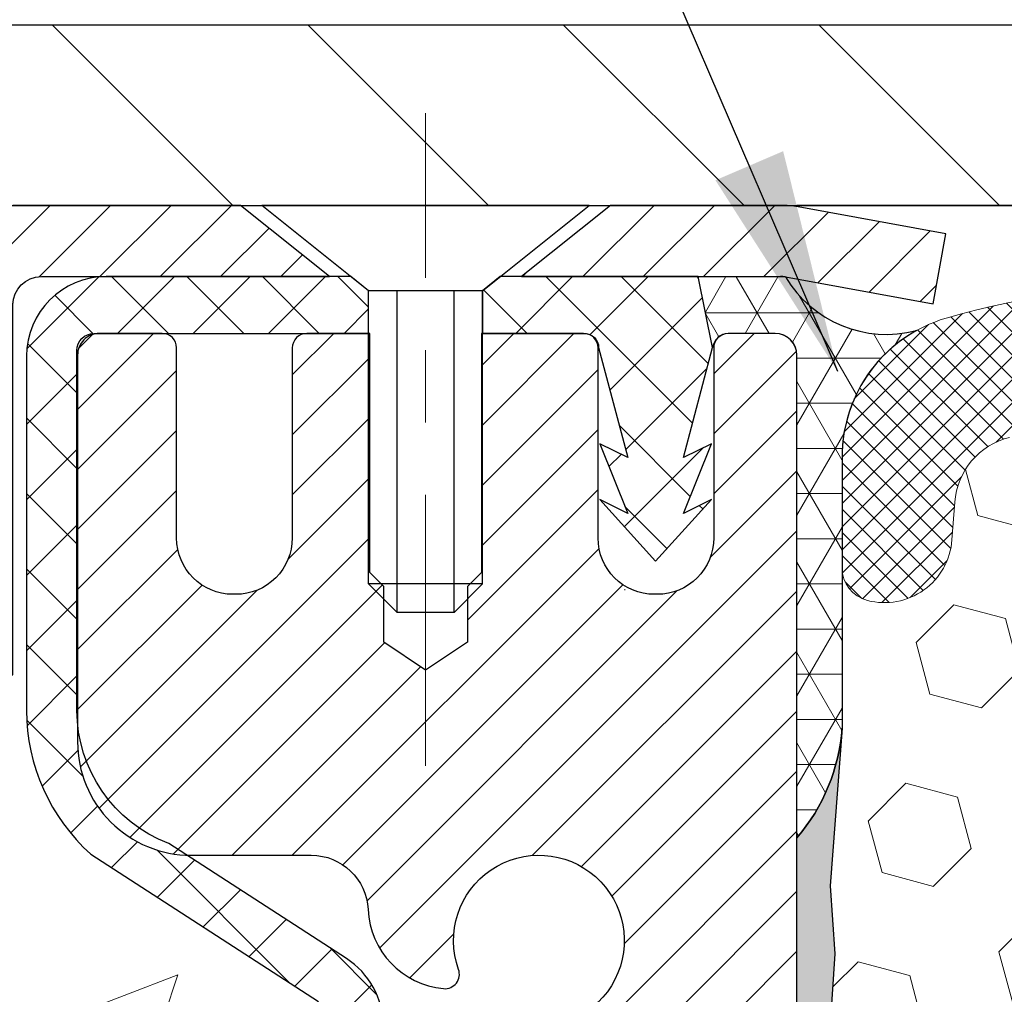
# Model space of a CAD drawing. Extents: x 13 to 3254, y -253 to 1977.
# Drawn here: x 165 to 166, y -228 to -226 of the extents above; entities that cross this region are included whole.
import ezdxf

# ---------------------------------------------------------------- set-up
doc = ezdxf.new("R2010")
doc.units = 0
doc.header["$LTSCALE"] = 5
doc.header["$MEASUREMENT"] = 0
doc.linetypes.add('CENTERX2', pattern=[4, 2.5, -0.5, 0.5, -0.5])
doc.layers.get('DEFPOINTS').update_dxf_attribs({"linetype": 'CONTINUOUS'})
for name, color, linetype, lineweight in [('CAPPING STRIP - H', 251, 'CONTINUOUS', 15), ('CAPPING STRIP - L', 7, 'CONTINUOUS', 25), ('CENTERLINE - L', 1, 'CENTERX2', 18), ('CONCRETE - H', 130, 'CONTINUOUS', 9), ('CORNER BEAD - H', 50, 'CONTINUOUS', 15), ('CORNER BEAD - L', 52, 'CONTINUOUS', 25), ('COVER PLATE - L', 7, 'CONTINUOUS', 25), ('DIMS', 50, 'CONTINUOUS', 25), ('EPOXY ADHESIVE - H', 50, 'CONTINUOUS', 15), ('EPOXY ADHESIVE - L', 52, 'CONTINUOUS', 25), ('FOAM INSERT - H', 150, 'CONTINUOUS', 9), ('MIG RETAINER - H', 251, 'CONTINUOUS', 20), ('MIG RETAINER - L', 7, 'CONTINUOUS', 30), ('PVC SIDESHEET - H', 170, 'CONTINUOUS', 20), ('PVC SIDESHEET - L', 150, 'CONTINUOUS', 25), ('SCREW - L', 1, 'CONTINUOUS', 25), ('SILICONE BELLOWS - H', 20, 'CONTINUOUS', 13), ('SILICONE BELLOWS - L', 22, 'CONTINUOUS', 13), ('TEXT - 4', 241, 'CONTINUOUS', 25)]:
    doc.layers.add(name, color=color, linetype=linetype, lineweight=lineweight)
doc.dimstyles.get("Standard").update_dxf_attribs({"dimtxt": 0.18, "dimasz": 0.18, "dimexe": 0.18, "dimexo": 0.0625, "dimgap": 0.09, "dimtad": 0, "dimtih": 1, "dimtoh": 1, "dimdec": 4, "dimzin": 0, "dimdsep": 46, "dimtxsty": 'Standard', "dimcen": 0.09, "dimadec": 0, "dimazin": 0, "dimtfac": 1, "dimtdec": 4, "dimtofl": 0, "dimtmove": 0, "dimatfit": 3, "dimfxl": 1, "dimtolj": 1, "dimtzin": 0, "dimarcsym": 0})
doc.dimstyles.new('STANDARD$0', dxfattribs={"dimtxt": 0.18, "dimasz": 0.18, "dimexe": 0.18, "dimexo": 0.0625, "dimgap": 0.09, "dimtad": 0, "dimtih": 1, "dimtoh": 1, "dimdec": 4, "dimzin": 0, "dimdsep": 46, "dimtxsty": 'Standard', "dimcen": 0.09, "dimadec": 0, "dimazin": 0, "dimtfac": 1, "dimtdec": 4, "dimtofl": 0, "dimtmove": 0, "dimatfit": 3, "dimfxl": 1, "dimtolj": 1, "dimtzin": 0, "dimarcsym": 0})

# ---------------------------------------------------------------- blocks, each defined once
blk = doc.blocks.new('*D33')
at = {"layer": 'DEFPOINTS', "color": 0, "transparency": 16777216}
for p in [(178.846293523162, -223.3258461777999), (162.346293523162, -226.3520595999761), (178.846293523162, -226.3520595999761)]:
    blk.add_point(p, dxfattribs=at)
at = {"layer": 'DIMS', "color": 0, "lineweight": -2, "transparency": 16777216}
for p, q in [((162.346293523162, -226.0420595999761), (162.346293523162, -223.0158461777999)), ((178.846293523162, -226.0420595999761), (178.846293523162, -223.0158461777999)), ((162.656293523162, -223.3258461777999), (168.8582405645075, -223.3258461777999)), ((178.536293523162, -223.3258461777999), (171.8549072311741, -223.3258461777999))]:
    blk.add_line(p, q, dxfattribs=at)
at = {"layer": 'DIMS', "color": 0, "transparency": 16777216}
for points in [[(162.656293523162, -223.2741795111332), (162.656293523162, -223.3775128444665), (162.346293523162, -223.3258461777999)], [(178.536293523162, -223.2741795111332), (178.536293523162, -223.3775128444665), (178.846293523162, -223.3258461777999)]]:
    blk.add_solid(points, dxfattribs=at)
at = {"layer": 'DIMS', "color": 0, "transparency": 16777216, "insert": (170.3565738978408, -223.3258461777999), "char_height": 0.31, "attachment_point": 5}
blk.add_mtext('\\A1;16 1/2 IN\\P [419.1mm]', dxfattribs=at)

msp = doc.modelspace()

# ---------------------------------------------------------------- hatches: boundary and pattern name
at = {"layer": 'CAPPING STRIP - H'}
h = msp.add_hatch(dxfattribs=at)
h.set_pattern_fill('ANSI31', color=256, scale=0.47244, angle=90, style=0)
h.set_pattern_definition([(45.00000000000001, (-826.1540604673619, 190.6210868103175), (0.04175819096297156, -0.04175819096297156), [])])
edge = h.paths.add_edge_path()
edge.add_line((166.28480503824, -226.550766723463), (166.3024118022808, -226.4539295212373))
edge.add_line((166.3024118022808, -226.4539295212373), (166.0981017624597, -226.4167822412691))
edge.add_arc((166.0734522927995, -226.5523543243805), 0.1377947244043846, 439.6951535297753, 449.9999999990073)
edge.add_line((166.0734522928019, -226.4145595999761), (165.8386049518904, -226.4145595999761))
edge.add_line((165.8386049518904, -226.4145595999761), (165.7155739479527, -226.5129844031263))
edge.add_line((165.7155739479527, -226.5129844031263), (166.0734522928019, -226.5129844031263))
edge.add_arc((166.073452292799, -226.5523543243936), 0.03936992126728001, 439.69515352857024, 449.9999999956983, ccw=False)
edge.add_line((166.0804949984186, -226.5136194434961), (166.28480503824, -226.550766723463))
edge = h.paths.add_edge_path()
edge.add_arc((165.0512065266904, -226.5523543243864), 0.03936992126011774, 90.00000000016541, 180.0000000001654, ccw=False)
edge.add_line((165.0512065266903, -226.5129844031263), (165.4498269794481, -226.5129844031263))
edge.add_line((165.4498269794481, -226.5129844031263), (165.3267959755104, -226.4145595999761))
edge.add_line((165.3267959755104, -226.4145595999761), (165.0118366054308, -226.4145595999761))
edge.add_arc((165.0118366054309, -226.5129844031262), 0.09842480315012381, 450.0000000000662, 540.0000000000662)
edge.add_line((164.9134118022808, -226.5129844031263), (164.9134118022808, -227.0641633007668))
edge.add_line((164.9134118022808, -227.0641633007668), (165.0118366054308, -227.0641633007668))
edge.add_line((165.0118366054308, -227.0641633007668), (165.0118366054303, -226.5523543243866))
at = {"layer": 'CONCRETE - H'}
h = msp.add_hatch(dxfattribs=at)
h.set_pattern_fill('AR-CONC', color=256, scale=0.217)
h.set_pattern_definition([(49.99999999999999, (3.312500000000909, 0.75), (1.556454596243635, -0.1361721329122314), [0.16275, -1.79025]), (355, (3.312500000000909, 0.75), (-0.30109039394021, 1.632256930129026), [0.1302, -1.4322]), (100.45144446, (3.44220454777091, 0.73865232352), (1.255364197397833, 1.496084780401926), [0.1383162166399998, -1.521478383039998]), (46.18420000000002, (3.312500000000909, 1.184), (2.315913687557312, -0.3591768393209761), [0.2441249999999998, -2.685374999999997]), (96.63563549, (3.505492736650909, 1.15406852381), (2.028216422113076, 2.113837363680775), [0.20747444214, -2.282218859199999]), (351.1841639899999, (3.312500000000909, 1.184), (2.028216420768858, 2.113837362585878), [0.1953, -2.14830000217]), (21, (3.52950000000091, 1.0755), (1.295288303097062, -0.8736829927437852), [0.16275, -1.79025]), (326.0000000000001, (3.52950000000091, 1.0755), (0.5279942702698324, 1.573575597751671), [0.1302, -1.4322]), (71.45144474, (3.63744069118091, 1.00269308442), (1.823282557504037, 0.6998926015897878), [0.1383162123, -1.52147838304]), (37.50000000000001, (3.312500000000909, 0.75), (0.02638688603852075, 0.7223796628139459), [0, -1.41484, 0, -1.4539, 0, -1.437625]), (7.499999999999999, (3.312500000000909, 0.75), (0.5708608962494625, 0.8558734147847217), [0, -0.82894, 0, -1.38229, 0, -0.547925]), (327.5, (2.82859000000091, 0.75), (1.158394686494127, -0.04894407166360407), [0, -0.5425, 0, -1.6926, 0, -2.24595]), (317.5, (2.61159000000091, 0.75), (1.265513987472978, 0.2172278116611295), [0, -0.70525, 0, -1.12406, 0, -1.59495])])
edge = h.paths.add_edge_path()
edge.add_spline(control_points=[(157.7188474120005, -226.4145595999763), (157.5825654456488, -227.5170956807245), (160.6164841525275, -227.5310451758979), (162.7462851109895, -228.3646029476416), (163.3275744941465, -230.7665079948781), (161.0077797484581, -231.7970291720405), (159.5934977536415, -232.2914411334309), (158.9850794275488, -233.0977239031815)], knot_values=[0, 0, 0, 0, 3.077552214886714, 5.615423825923598, 7.098237537073789, 9.157465831522602, 11.92981053083807, 11.92981053083807, 11.92981053083807, 11.92981053083807], degree=3, periodic=0)
edge.add_line((158.9850794275489, -233.0977239031815), (159.478081079571, -233.0977239031834))
edge.add_line((159.478081079571, -233.0977239031834), (159.478079563592, -232.9008738946704))
edge.add_line((159.478079563592, -232.9008738946704), (160.147763263592, -232.9008738946704))
edge.add_arc((160.147763263592, -232.8615038946705), 0.03936999999990576, 270, 299.9999999998154)
edge.add_line((160.1674482635918, -232.8955993148175), (160.3032091712099, -232.8172177182588))
edge.add_arc((160.3583271712687, -232.9126848948128), 0.1102360001527966, 89.99921209218388, 119.99999998945381, ccw=False)
edge.add_line((160.3583286871885, -232.8024488946704), (161.2662851122385, -232.8024488946704))
edge.add_arc((161.2662851122384, -232.7630788946703), 0.03937000000016155, 270.0000000000828, 300.0000000001625)
edge.add_line((161.2859701122386, -232.7971743148174), (161.9660572983975, -232.4045263119997))
edge.add_arc((162.026057239125, -232.5084493946749), 0.1200000000001019, 90.00000000008151, 119.9999673213475, ccw=False)
edge.add_line((162.0260572391249, -232.3884493946748), (162.2374986216846, -232.3884493946748))
edge.add_arc((162.2374986216847, -232.3490793946747), 0.03937000000004787, 269.9999999999586, 314.9999999999707)
edge.add_line((162.26533741566, -232.3769181886501), (162.3818054557717, -232.2604501485476))
edge.add_arc((162.6315059141216, -232.5101536388531), 0.3531319186520889, 103.90174750303038, 134.9996521488196, ccw=False)
edge.add_arc((162.920790507177, -233.678923412219), 1.557170273068885, 76.09794164492803, 103.90194342789948, ccw=False)
edge.add_arc((163.2100751002659, -232.510153638825), 0.3531319186167454, 45.00000000005542, 76.09774571838159, ccw=False)
edge.add_line((163.459777074573, -232.2604516645174), (163.5762435987058, -232.3769181886501))
edge.add_arc((163.6048709949027, -232.3478991680456), 0.04076311285776422, 225.3892363440451, 264.1417630425153)
edge.add_line((163.6007104071823, -232.3884493946748), (165.3149874951651, -232.3884493946748))
edge.add_arc((165.3149874951652, -232.3490793946748), 0.03936999999999102, 269.9999999998759, 360.0000000000414)
edge.add_line((165.3543574951651, -232.3490793946747), (165.3543574951708, -229.0608472690722))
edge.add_arc((165.3149874951707, -229.0608472690722), 0.03937000000010471, 4.136256024650723e-11, 72.6976227625812)
edge.add_arc((165.4542995359391, -228.6136331552357), 0.4290404058595803, 233.0250989603215, 252.6976227628096, ccw=False)
edge.add_arc((165.5307858757479, -228.5515250630963), 0.5251995961844595, 194.3079434824741, 230.4333558243563, ccw=False)
edge.add_arc((166.6007360621469, -228.2646700362795), 1.632909065609309, 184.8191964166439, 194.7829313884616, ccw=False)
edge.add_arc((166.3315695899693, -228.498597960718), 1.361411651893427, 161.6649460398426, 175.9250205045915, ccw=False)
edge.add_arc((165.4660402122374, -228.2060430559478), 0.4478254090913886, 108.12890291726501, 162.3597440615023, ccw=False)
edge.add_arc((165.2959624436737, -227.7288594917015), 0.06004988997895964, 300.7846078929323, 346.517769344111)
edge.add_line((165.3543574951708, -227.7428597505255), (165.3543574951708, -227.5536247016668))
edge.add_line((165.3543574951708, -227.5536247016668), (165.4527824951705, -227.5536247016668))
edge.add_line((165.4527824951705, -227.5536247016668), (165.4527824951705, -227.5490721455467))
edge.add_arc((165.4134124951706, -227.5490721455466), 0.03936999999987734, 359.9999999998346, 417.096847860755)
edge.add_line((165.4347990918063, -227.516017488018), (165.1195811513505, -227.3120692565449))
edge.add_arc((165.3005532382775, -227.1109192623053), 0.2705775608384987, 181.4692888508153, 228.0226889058668, ccw=False)
edge.add_line((165.0300646399604, -227.1178571733573), (164.7421519597484, -227.1178571733574))
edge.add_arc((164.740948118205, -227.0403208574205), 0.07754566089423426, 179.1104878121186, 270.889512187881, ccw=False)
edge.add_line((164.6634118022681, -227.039117015877), (164.6634118022808, -226.9144939149089))
edge.add_line((164.6634118022808, -226.9144939149089), (160.096292007187, -226.9144939149053))
edge.add_line((160.096292007187, -226.9144939149053), (160.096292007187, -226.4145595999727))
edge.add_line((160.096292007187, -226.4145595999727), (157.7188474120004, -226.4145595999765))
at = {"layer": 'CORNER BEAD - H'}
h = msp.add_hatch(dxfattribs=at)
h.set_pattern_fill('NET3', color=256, scale=0.4999999999999999, style=0)
h.set_pattern_definition([(0, (233.4830979547332, -257.3758571956018), (0, 0.06249999999999999), []), (59.99999999999999, (233.4830979547332, -257.3758571956018), (-0.05412658773652741, 0.03125), []), (120, (233.4830979547332, -257.3758571956018), (-0.05412658773652741, -0.03124999999999998), [])])
edge = h.paths.add_edge_path()
edge.add_line((166.0804949984011, -226.5136194434961), (165.9599054920118, -226.5129844031263))
edge.add_line((165.9599054920118, -226.5129844031263), (165.9795890515983, -226.6114094031189))
edge.add_arc((165.980408753247, -226.6117386231413), 0.0008833439964737901, 158.1179297752654, 360.8181590881413)
edge.add_arc((166.0012575895211, -226.6116915921334), 0.01996561200110546, 89.90123078181063, 180.098769217863, ccw=False)
edge.add_line((166.0012920071855, -226.5917260097977), (166.0664883531939, -226.5917250457296))
edge.add_arc((166.0662920071858, -226.6217244031922), 0.02999999999872905, -2.3341044652624987e-09, 89.62500406989199, ccw=False)
edge.add_line((166.0962920071845, -226.6217244031934), (166.0962935231618, -227.2895595999761))
edge.add_arc((165.8995246471397, -227.1197716923218), 0.2598959871883716, 319.2097510618544, 356.0189514340825)
edge.add_line((166.1587935231618, -227.1378153638672), (166.1587935231618, -226.7686353463294))
edge.add_arc((166.3590215830715, -226.7628375256011), 0.2003119834168453, 119.1003839082272, 181.6585980138996, ccw=False)
edge.add_arc((166.2205800810492, -226.4298050787945), 0.1632442284151253, 210.8925227533091, 284.55381824175294, ccw=False)
at = {"layer": 'COVER PLATE - L'}
h = msp.add_hatch(dxfattribs=at)
h.set_pattern_fill('ANSI31', color=252, scale=2, angle=90, style=0)
h.set_pattern_definition([(135, (-18.14868166283892, -239.5257927051941), (-0.1767766952966369, -0.1767766952966368), [])])
h.paths.add_polyline_path([(170.127793523162, -226.164559599976), (163.4096588643404, -226.1645595999761), (162.346293523162, -226.3520595999761), (162.346293523162, -226.4145595999761), (170.377793523162, -226.414559599976)])
at = {"layer": 'EPOXY ADHESIVE - H'}
h = msp.add_hatch(dxfattribs=at)
h.set_pattern_fill('AR-SAND', color=256, scale=0.03937007874015701)
h.set_pattern_definition([(37.50000000000001, (152.4757812500019, -43.34590911382341), (-0.002480053468882181, 0.07585920350445416), [0, -0.05984251968503865, 0, -0.06692913385826692, 0, -0.06397637795275514]), (7.499999999999999, (152.4757812500019, -43.34590911382341), (0.06967624823888606, 0.1111081128043191), [0, -0.03228346456692874, 0, -0.05393700787401511, 0, -0.02066929133858243]), (327.5, (152.4273560531515, -43.34590911382341), (0.1226040103051755, 0.0002227973833450738), [0, -0.0196850393700785, 0, -0.07086614173228262, 0, -0.09251968503936897]), (317.5, (152.4273560531515, -43.34590911382341), (0.118351441124892, 0.03455415609977319), [0, -0.009842519685039252, 0, -0.04645669291338526, 0, -0.05314960629921196])])
edge = h.paths.add_edge_path()
edge.add_line((165.8582935231618, -231.4145595999759), (165.8582935231618, -231.3138790591851))
edge.add_arc((-258.5980337194906, -231.2126867338546), 424.4563393050083, 359.9863404249658, 360.0136595757584)
edge.add_line((165.8582935231605, -231.1114944031594), (165.8596276469298, -229.3237244031593))
edge.add_line((165.8596276469298, -229.3237244031593), (166.0962935231592, -229.3237244031593))
edge.add_line((166.0962935231592, -229.3237244031593), (166.0962950391381, -227.2895578430805))
edge.add_arc((165.8995246471398, -227.1197716923219), 0.2598959871882628, 319.2102626382558, 356.0189514340809)
edge.add_line((166.1587935231618, -227.1378153638672), (166.1422154080828, -227.3560248665749))
edge.add_line((166.1422154080828, -227.3560248665749), (166.148702203633, -227.4501350632121))
edge.add_line((166.148702203633, -227.4501350632121), (166.1419418779982, -227.5548966930394))
edge.add_line((166.1419418779982, -227.5548966930394), (166.1483534231806, -227.6281880619034))
edge.add_line((166.1483534231806, -227.6281880619034), (166.1416580177353, -227.6633308150736))
edge.add_line((166.1416580177353, -227.6633308150736), (166.1483534231806, -227.710107720385))
edge.add_line((166.1483534231806, -227.710107720385), (166.1375287944558, -227.7781056706038))
edge.add_line((166.1375287944558, -227.7781056706038), (166.139616438354, -227.9161100728768))
edge.add_line((166.139616438354, -227.9161100728768), (166.1483534231806, -228.0159985880449))
edge.add_line((166.1483534231806, -228.0159985880449), (166.1502724800726, -228.2486799028886))
edge.add_line((166.1502724800726, -228.2486799028886), (166.1500603380769, -228.4323099024189))
edge.add_line((166.1500603380769, -228.4323099024189), (166.1552175688788, -228.5407920399685))
edge.add_line((166.1552175688788, -228.5407920399685), (166.1435171816303, -228.6001229430302))
edge.add_line((166.1435171816303, -228.6001229430302), (166.1463215894086, -228.7065313376557))
edge.add_line((166.1463215894086, -228.7065313376557), (166.1480038655594, -228.825563493603))
edge.add_line((166.1480038655594, -228.825563493603), (166.1521754681943, -228.9642172999858))
edge.add_line((166.1521754681943, -228.9642172999858), (166.1370091867071, -229.1136129738179))
edge.add_line((166.1370091867071, -229.1136129738179), (166.1381874785619, -229.3623490504918))
edge.add_line((166.1381874785619, -229.3623490504918), (166.0756143988138, -229.3834679423373))
edge.add_line((166.0756143988139, -229.3834679423373), (165.9663899019127, -229.3932469002447))
edge.add_line((165.9663899019127, -229.3932469002447), (165.9249410497622, -229.5786035419741))
edge.add_line((165.9249410497622, -229.5786035419741), (165.9181621954807, -229.7080149670548))
edge.add_line((165.9181621954807, -229.7080149670548), (165.9083375553531, -229.8324490627586))
edge.add_line((165.9083375553531, -229.8324490627586), (165.9168760741737, -229.9801109826479))
edge.add_line((165.9168760741737, -229.9801109826479), (165.9306865159841, -230.2443073072402))
edge.add_line((165.9306865159841, -230.2443073072402), (165.9175795770528, -230.5995658251475))
edge.add_line((165.9175795770528, -230.5995658251475), (165.9151480021618, -230.8926245418468))
edge.add_line((165.9151480021618, -230.8926245418468), (165.9128527242153, -231.0458100107572))
edge.add_line((165.9128527242153, -231.0458100107572), (165.8943430008303, -231.1666611493674))
edge.add_line((165.8943430008303, -231.1666611493674), (165.8878194362932, -231.2859788352461))
edge.add_line((165.8878194362932, -231.2859788352461), (165.9102339088973, -231.4145595999759))
edge.add_line((165.9102339088973, -231.4145595999759), (165.8582935231618, -231.4145595999759))
at = {"layer": 'FOAM INSERT - H'}
h = msp.add_hatch(dxfattribs=at)
h.set_pattern_fill('HEX', color=256, scale=0.590551181102362, angle=45, style=0)
h.set_pattern_definition([(45, (0, 0), (-0.09040931629367041, 0.09040931629367042), [0.07381889763779526, -0.1476377952755905]), (165, (0, 0), (-0.03309210650226577, -0.1235014227959361), [0.07381889763779526, -0.1476377952755905]), (105, (0.05219784309940064, 0.05219784309940063), (-0.1235014227959362, -0.03309210650226572), [0.07381889763779526, -0.1476377952755905])])
edge = h.paths.add_edge_path()
edge.add_line((166.1435171816303, -228.6001229430302), (166.1463215894086, -228.7065313376557))
edge.add_line((166.1463215894086, -228.7065313376557), (166.1480038655594, -228.825563493603))
edge.add_line((166.1480038655594, -228.825563493603), (166.1521754681943, -228.9642172999858))
edge.add_line((166.1521754681943, -228.9642172999858), (166.1370091867071, -229.1136129738179))
edge.add_line((166.1370091867071, -229.1136129738179), (166.1381874785619, -229.3623490504918))
edge.add_line((166.1381874785619, -229.3623490504918), (166.0756143988139, -229.3834679423373))
edge.add_line((166.0756143988139, -229.3834679423373), (165.9663899019127, -229.3932469002447))
edge.add_line((165.9663899019127, -229.3932469002447), (165.9249410497622, -229.5786035419741))
edge.add_line((165.9249410497622, -229.5786035419741), (165.9181621954807, -229.7080149670548))
edge.add_line((165.9181621954807, -229.7080149670548), (165.9083375553531, -229.8324490627586))
edge.add_line((165.9083375553531, -229.8324490627586), (165.9168760741737, -229.9801109826479))
edge.add_line((165.9168760741737, -229.9801109826479), (165.9306865159841, -230.2443073072402))
edge.add_line((165.9306865159841, -230.2443073072402), (165.9175795770528, -230.5995658251475))
edge.add_line((165.9175795770528, -230.5995658251475), (165.9151480021618, -230.8926245418468))
edge.add_line((165.9151480021618, -230.8926245418468), (165.9128527242153, -231.0458100107572))
edge.add_line((165.9128527242153, -231.0458100107572), (165.8943430008303, -231.1666611493674))
edge.add_line((165.8943430008303, -231.1666611493674), (165.8878194362932, -231.2859788352461))
edge.add_line((165.8878194362932, -231.2859788352461), (165.9102339088973, -231.4145595999759))
edge.add_line((165.9102339088973, -231.4145595999759), (170.221293523162, -231.4145595999759))
edge.add_line((170.221293523162, -231.4145595999759), (170.221293523162, -229.8520595999759))
edge.add_arc((170.221293523162, -229.6645595999759), 0.1875, 270, 360)
edge.add_line((170.408793523162, -229.6645595999759), (170.408793523162, -229.3520595999759))
edge.add_arc((170.2212935231619, -229.3520595999759), 0.1875000000000284, 0, 89.99999999999132)
edge.add_line((170.221293523162, -229.1645595999759), (170.221293523162, -228.6645595999759))
edge.add_arc((170.221293523162, -228.4770595999759), 0.1875, 270, 360)
edge.add_line((170.408793523162, -228.4770595999759), (170.408793523162, -228.1645595999759))
edge.add_arc((170.2212935231619, -228.1645595999759), 0.1875000000000284, 0, 89.99999999999132)
edge.add_line((170.221293523162, -227.9770595999759), (170.221293523162, -227.289559599976))
edge.add_arc((170.418062399184, -227.1197716923218), 0.2598959871882269, 183.9810485659072, 220.7902489381566, ccw=False)
edge.add_line((170.158793523162, -227.1378153638672), (170.1587935231618, -226.9158846163437))
edge.add_arc((170.1119185231616, -226.9158846163437), 0.04687500000011369, -75.52248782132011, 6.95195012667682e-11, ccw=False)
edge.add_arc((170.1001997731734, -226.8704980927411), 0.09375000001095467, 184.1951275933823, 284.47751217318626, ccw=False)
edge.add_line((170.0067009573724, -226.8773562226514), (170.0029215731343, -226.8258308134128))
edge.add_arc((169.9031895029607, -226.8331461519948), 0.09999999999839139, 4.195127600297615, 76.06094648831146)
edge.add_arc((169.7170276501459, -227.5831985616855), 0.8728097131401994, 76.06094648707003, 110.7242366545504)
edge.add_arc((169.4789401312801, -226.9539233886045), 0.2000000000000355, 110.7242366545524, 163.5008567570169)
edge.add_arc((169.1972855866538, -226.870498092734), 0.09374999999953999, 196.4991432429703, 343.5008567570297, ccw=False)
edge.add_arc((168.9156310420275, -226.9539233886045), 0.2000000000000378, 16.49914324299086, 69.27576334545803)
edge.add_arc((168.6775435231617, -227.5831985616851), 0.8728097131398116, 69.27576334544037, 110.7242366545236)
edge.add_arc((168.4394560042965, -226.9539233886044), 0.2000000000001684, 110.724236654538, 163.5008567570285)
edge.add_arc((168.15780145967, -226.8704980927339), 0.0937499999995945, 196.4991432429605, 343.5008567570395, ccw=False)
edge.add_arc((167.8761469150437, -226.9539233886042), 0.1999999999998915, 16.49914324293534, 69.27576334546649)
edge.add_arc((167.6380593961782, -227.5831985616852), 0.8728097131399832, 69.27576334546858, 110.7242366545592)
edge.add_arc((167.3999718773124, -226.9539233886045), 0.2000000000000456, 110.7242366545601, 163.5008567569499)
edge.add_arc((167.1183173326858, -226.8704980927335), 0.09374999999992352, 196.4991432430277, 343.50085675697227, ccw=False)
edge.add_arc((166.836662788059, -226.9539233886046), 0.2000000000002003, 16.49914324306199, 69.27576334541338)
edge.add_arc((166.5985752691936, -227.5831985616852), 0.8728097131399675, 69.27576334545023, 103.7847453678948)
edge.add_arc((166.4144341191194, -226.8326475044112), 0.09999999999848834, 103.7847453666323, 175.8048723997559)
edge.add_line((166.3147020489457, -226.8253321658293), (166.3108860889514, -226.8773562226519))
edge.add_arc((166.217387273162, -226.8704980927335), 0.09375000000001014, 255.5224878212474, 355.8048724010767, ccw=False)
edge.add_arc((166.2056685231513, -226.9158846163303), 0.04687499998910789, 180.0000000172311, 255.5224878384391, ccw=False)
edge.add_line((166.1587935231622, -226.9158846163444), (166.1587935231618, -227.1378153638672))
edge.add_arc((165.89952464714, -227.1197716923209), 0.2598959871881502, 355.29183193128557, 356.01895143387816, ccw=False)
edge.add_line((166.1585436661452, -227.1411041077984), (166.1422154080828, -227.3560248665749))
edge.add_line((166.1422154080828, -227.3560248665749), (166.148702203633, -227.4501350632121))
edge.add_line((166.148702203633, -227.4501350632121), (166.1419418779982, -227.5548966930394))
edge.add_line((166.1419418779982, -227.5548966930394), (166.1483534231806, -227.6281880619034))
edge.add_line((166.1483534231806, -227.6281880619034), (166.1416580177353, -227.6633308150736))
edge.add_line((166.1416580177353, -227.6633308150736), (166.1483534231806, -227.710107720385))
edge.add_line((166.1483534231806, -227.710107720385), (166.1375287944558, -227.7781056706038))
edge.add_line((166.1375287944558, -227.7781056706038), (166.139616438354, -227.9161100728768))
edge.add_line((166.139616438354, -227.9161100728768), (166.1483534231806, -228.0159985880449))
edge.add_line((166.1483534231806, -228.0159985880449), (166.1502724800726, -228.2486799028886))
edge.add_line((166.1502724800726, -228.2486799028886), (166.1500603380769, -228.4323099024189))
edge.add_line((166.1500603380769, -228.4323099024189), (166.1552175688788, -228.5407920399685))
edge.add_line((166.1552175688788, -228.5407920399685), (166.1435171816303, -228.6001229430302))
at = {"layer": 'MIG RETAINER - H'}
h = msp.add_hatch(dxfattribs=at)
h.set_pattern_fill('ANSI31', color=256, scale=0.47, style=0)
h.set_pattern_definition([(45, (-780.1121588552535, -664.6760826318728), (-0.04154252339470966, 0.04154252339470967), [])])
h.paths.add_polyline_path([(166.0962920071819, -229.3237244031925), (166.0962920071829, -228.6229830618924), (166.0219956729012, -228.5583982438325), (165.8582920071829, -228.5583982438325), (165.8582920071829, -229.3237244031924)])
edge = h.paths.add_edge_path()
edge.add_arc((165.316292007185, -226.8747244031902), 0.07800000000003138, 179.9999999999582, 269.9999999994989, ccw=False)
edge.add_line((165.2382920071849, -226.8747244031901), (165.2382920071853, -226.6117244031931))
edge.add_arc((165.2182920071851, -226.6117244031928), 0.02000000000020918, 359.9999999993486, 449.9999999980458)
edge.add_line((165.2182920071857, -226.5917244031927), (165.1312920071859, -226.5917244031908))
edge.add_arc((165.1312920071852, -226.6217244031908), 0.03000000000002956, 449.9999999986973, 539.9999999997827)
edge.add_line((165.1012920071852, -226.6217244031907), (165.1012920071845, -227.1567244031978))
edge.add_arc((165.2582920071845, -227.156724403198), 0.1569999999999254, 539.9999999999377, 630.0000000003319)
edge.add_line((165.2582920071854, -227.3137244031979), (165.4245523221427, -227.3137244031971))
edge.add_arc((165.424552322132, -227.3924640882286), 0.07873968503150763, 362.58551599465926, 449.9999999922238, ccw=False)
edge.add_arc((165.6180947811982, -227.3837244031932), 0.114999999999426, 182.585516002114, 264.7875303258168)
edge.add_arc((165.6094640958729, -227.4783315449464), 0.02000000000000517, 264.7875303255701, 379.6742449813813)
edge.add_arc((165.7395110623043, -227.4318339307582), 0.1181095275611714, -102.63422251541402, 199.6742449814629, ccw=False)
edge.add_arc((165.7093029021439, -227.5665993145294), 0.02000000000040289, 437.36577748606, 550.6215204679287)
edge.add_arc((165.767292007184, -227.5557244031914), 0.07899999999997757, 190.6215204695919, 269.9999999991755)
edge.add_line((165.7672920071829, -227.6347244031914), (165.8412920071841, -227.6347244031926))
edge.add_arc((165.8412920071839, -227.6517244031926), 0.01699999999999591, 360, 449.9999999992337, ccw=False)
edge.add_line((165.8582920071839, -227.6517244031926), (165.8582920071833, -228.2458016942212))
edge.add_line((165.8582920071833, -228.2458016942212), (166.0219956729012, -228.2458016942212))
edge.add_line((166.0219956729012, -228.2458016942212), (166.0962920071829, -228.1812168761612))
edge.add_line((166.0962920071829, -228.1812168761612), (166.0962920071852, -226.6217244031935))
edge.add_arc((166.0662920071854, -226.6217244031934), 0.02999999999985903, 359.9999999997829, 449.9999999995657)
edge.add_line((166.0662920071856, -226.5917244031935), (166.0012920071854, -226.5917244031928))
edge.add_arc((166.0012920071852, -226.6117244031928), 0.01999999999998181, 449.9999999993486, 540)
edge.add_line((165.9812920071852, -226.6117244031928), (165.9812920071849, -226.8747244031943))
edge.add_arc((165.9032920071849, -226.8747244031942), 0.07799999999997453, 269.9999999995825, 359.9999999999165, ccw=False)
edge.add_line((165.9032920071843, -226.9527244031941), (165.8992920071843, -226.9527244031941))
edge.add_arc((165.8992920071848, -226.8747244031943), 0.07799999999986085, 179.999999999833, 269.999999999666, ccw=False)
edge.add_line((165.8212920071849, -226.8747244031941), (165.8212920071852, -226.6117244031934))
edge.add_arc((165.8012920071853, -226.6117244031934), 0.01999999999998181, 360, 449.9999999996743)
edge.add_line((165.8012920071854, -226.5917244031934), (165.659845359129, -226.5917244031924))
edge.add_line((165.659845359129, -226.5917244031924), (165.659845359129, -226.9226196094097))
edge.add_line((165.659845359129, -226.9226196094097), (165.6405597967313, -226.9419502163115))
edge.add_line((165.6405597967313, -226.9419502163115), (165.6405597967313, -227.0190924658968))
edge.add_line((165.6405597967313, -227.0190924658968), (165.5827031095427, -227.0576635906898))
edge.add_line((165.5827031095427, -227.0576635906898), (165.524846422354, -227.0190924658968))
edge.add_line((165.524846422354, -227.0190924658968), (165.524846422354, -226.9419502163115))
edge.add_line((165.524846422354, -226.9419502163115), (165.5055608599572, -226.9226646539155))
edge.add_line((165.5055608599572, -226.9226646539155), (165.5055608599572, -226.5917244031924))
edge.add_line((165.5055608599572, -226.5917244031924), (165.4182920071852, -226.5917244031923))
edge.add_arc((165.4182920071852, -226.6117244031923), 0.01999999999998181, 450, 540)
edge.add_line((165.3982920071852, -226.6117244031923), (165.3982920071849, -226.8747244031904))
edge.add_arc((165.3202920071848, -226.8747244031901), 0.07800000000008822, 269.999999999666, 359.999999999833, ccw=False)
edge.add_line((165.3202920071843, -226.9527244031902), (165.3162920071843, -226.9527244031902))
at = {"layer": 'PVC SIDESHEET - H'}
h = msp.add_hatch(dxfattribs=at)
h.set_pattern_fill('ANSI37', color=256, scale=0.59055, style=0)
h.set_pattern_definition([(45, (-13.68988692780093, -303.8615409314559), (-0.05219773870371446, 0.05219773870371446), []), (135, (-13.68988692780093, -303.8615409314559), (-0.05219773870371446, -0.05219773870371446), [])])
h.paths.add_polyline_path([(165.5236484951829, -227.6229439418638), (165.5236484951832, -227.5490721455466, 0.2544175294253038), (165.4732949657635, -227.4565191044662), (165.2524251035077, -227.3136147452549, -0.4033078353723514), (165.1012920071934, -227.1567244031646), (165.1012920071934, -227.1318744371696, -0.02353096692885778), (165.1004209951844, -227.1133769031163), (165.1004209951859, -226.6153464031166, -0.4142135623729873), (165.124042995186, -226.5917244031166), (165.5039634949497, -226.5917244031177), (165.5039634949498, -226.5326692875715), (165.4793573893922, -226.5129844031255), (165.1409505623095, -226.5129844031245, 0.4142135623730915), (165.0307145623092, -226.6232204031242), (165.0307145623078, -227.1133769031163, 0.213440768600962), (165.1195811513632, -227.3120692565448), (165.434799091819, -227.5160174880179, -0.2544175294251872), (165.4527824951831, -227.5490721455466), (165.4527824951829, -227.6229439418638), (165.4527824951831, -227.8054020428222, -0.3306422189433676), (165.4108117925565, -227.8619318562689), (165.3870515206579, -227.8690034679099), (165.3639939206862, -227.8762636322576), (165.3413181404972, -227.8840834420155), (165.3191804728317, -227.8926919804299), (165.2977372104311, -227.9023183307468), (165.2771446460363, -227.9131915762122), (165.2575590723882, -227.9255408000721), (165.2391367508303, -227.9395949976143), (165.2219916690304, -227.9554647378), (165.2061120096174, -227.9729081568203), (165.1914626582425, -227.9916181262432), (165.178008500557, -228.0112875176366), (165.1657141029955, -228.0316112778206), (165.154528422555, -228.0523858317802), (165.1443780650763, -228.0735529111033), (165.1351886062226, -228.0950674429246), (165.1268906985003, -228.1168990173148), (165.1194172550164, -228.1390237534119), (165.1127011992271, -228.161417800243), (165.1066754545883, -228.1840573068354), (165.101272944556, -228.2069184222163), (165.096426592586, -228.2299772954128), (165.0920693221344, -228.2532100754521), (165.0881340566571, -228.2765929113614), (165.0845537196102, -228.3001019521678), (165.0812612344495, -228.3237133468987), (165.0781895246311, -228.3474032445811), (165.0752715136107, -228.3711477942422), (165.0724401248447, -228.3949231449092, 0.05933499155532457), (165.0724527725543, -228.4088900783068), (165.0752715136107, -228.4325592253553), (165.078189524631, -228.4563037750164), (165.0812612344495, -228.4799936726988), (165.0845537196102, -228.5036050674296), (165.0881340566571, -228.527114108236), (165.0920693221344, -228.5504969441454), (165.096426592586, -228.5737297241847), (165.101272944556, -228.5967885973811), (165.1066754545883, -228.619649712762), (165.1127011992271, -228.6422892193544), (165.1194172550164, -228.6646832661856), (165.1268906985003, -228.6868080022826), (165.1351886062226, -228.7086395766729), (165.1443780650763, -228.7301541084942), (165.154528422555, -228.7513211878173), (165.1657141029955, -228.7720957417768), (165.1780085005571, -228.7924195019608), (165.1914626582425, -228.8120888933542), (165.2061120096174, -228.8307988627771), (165.2219916690305, -228.8482422817974), (165.2391367508305, -228.8641120219831), (165.2575590723882, -228.8781662195253), (165.2771446460363, -228.8905154433853), (165.2977372104312, -228.9013886888507), (165.3191804728317, -228.9110150391675), (165.3413181404972, -228.9196235775819), (165.3639939206862, -228.9274433873398), (165.3870515206579, -228.9347035516875), (165.4103346476711, -228.9416331538708, -0.3329817396557117), (165.4527824951834, -228.9983049767746), (165.5236484951734, -228.9983049767746), (165.5236484951832, -228.9833501009355, 0.3608117966093517), (165.4337658811671, -228.8750093635604), (165.4134480644857, -228.8706633704983), (165.3933046818915, -228.8659009076766), (165.3735101674714, -228.8603055053359), (165.3542389553129, -228.8534606937163), (165.3356639832233, -228.8449577669651), (165.3179076849755, -228.8346500749037), (165.3010310061912, -228.8227100174857), (165.2850911726853, -228.8093292960241), (165.2701454102727, -228.7946996118317), (165.2562509447684, -228.7790126662215), (165.2434650019872, -228.7624601605063), (165.2318336709932, -228.7452233247465), (165.2213177293907, -228.727403175496), (165.211838510025, -228.709063641649), (165.2033171322792, -228.6902684513928), (165.1956747155359, -228.6710813329148), (165.1888323791784, -228.6515660144023), (165.1827112425892, -228.6317862240427), (165.1772324251513, -228.6118056900234), (165.1723170462476, -228.5916881405317), (165.1678868210742, -228.5714960724171), (165.1638771578187, -228.5512636838909), (165.1602371517135, -228.5309968868178), (165.1569164926141, -228.5107003641832), (165.1538648703765, -228.4903787989721), (165.1510319748561, -228.4700368741698), (165.148367495909, -228.4496792727613), (165.1458211233908, -228.4293106777319), (165.143354496315, -228.4090339990086, -0.06060086340155051), (165.1433425471571, -228.3947712475306), (165.1458211233908, -228.3743963418655), (165.148367495909, -228.3540277468361), (165.1510319748561, -228.3336701454276), (165.1538648703765, -228.3133282206253), (165.1569164926141, -228.2930066554142), (165.1602371517135, -228.2727101327796), (165.1638771578187, -228.2524433357066), (165.1678868210742, -228.2322109471803), (165.1723170462476, -228.2120188790657), (165.1772324251513, -228.191901329574), (165.1827112425892, -228.1719207955547), (165.1888323791784, -228.1521410051951), (165.1956747155359, -228.1326256866826), (165.2033171322792, -228.1134385682046), (165.211838510025, -228.0946433779484), (165.2213177293907, -228.0763038441014), (165.2318336709932, -228.0584836948509), (165.2434650019872, -228.0412468590911), (165.2562509447684, -228.0246943533759), (165.2701454102727, -228.0090074077656), (165.2850911726853, -227.9943777235733), (165.3010310061912, -227.9809970021117), (165.3179076849755, -227.9690569446938), (165.3356639832233, -227.9587492526322), (165.3542389553129, -227.950246325881), (165.3735101674714, -227.9434015142616), (165.3933046818915, -227.9378061119207), (165.4134480644857, -227.9330436490991), (165.4337658811671, -227.9286976560371, 0.3608117966100778), (165.5236484951832, -227.8203569186618)])
h = msp.add_hatch(dxfattribs=at)
h.set_pattern_fill('ANSI37', color=256, scale=0.59055, style=0)
h.set_pattern_definition([(135, (3116.766641539205, -713.5886881915625), (0.05219773870371444, 0.05219773870371446), []), (45.00000000000001, (3116.766641539205, -713.5886881915625), (0.05219773870371445, -0.05219773870371446), [])])
edge = h.paths.add_edge_path()
edge.add_line((165.9795890516148, -226.6114094031192), (165.9599054920289, -226.5129844031267))
edge.add_line((165.9599054920289, -226.5129844031267), (165.6860525704472, -226.5129844031263))
edge.add_line((165.6860525704472, -226.5129844031263), (165.6614463696594, -226.5326693637566))
edge.add_line((165.6614463696594, -226.5326693637566), (165.6614463696594, -226.5917244031181))
edge.add_line((165.6614463696594, -226.5917244031181), (165.8024240516152, -226.5917244031185))
edge.add_arc((165.8024240516148, -226.6114094031186), 0.01968500000009499, 1.6541434888495132e-10, 89.99999999884187, ccw=False)
edge.add_line((165.8221090516149, -226.6114094031185), (165.8622777725364, -226.7636055689323))
edge.add_line((165.8622777725364, -226.7636055689323), (165.8237064934592, -226.744319929394))
edge.add_line((165.8237064934592, -226.744319929394), (165.8622777725366, -226.8407481270886))
edge.add_line((165.8622777725366, -226.8407481270886), (165.823706493459, -226.8214624875493))
edge.add_line((165.823706493459, -226.8214624875493), (165.900849051614, -226.9066844031187))
edge.add_line((165.900849051614, -226.9066844031187), (165.9779916097694, -226.8214624875496))
edge.add_line((165.9779916097694, -226.8214624875495), (165.9394203306927, -226.8407481270884))
edge.add_line((165.9394203306927, -226.8407481270884), (165.9779916097696, -226.7443199293941))
edge.add_line((165.9779916097696, -226.7443199293941), (165.939420330692, -226.7636055689327))
edge.add_line((165.939420330692, -226.7636055689327), (165.9795890516148, -226.6114094031192))
at = {"layer": 'SILICONE BELLOWS - H'}
h = msp.add_hatch(dxfattribs=at)
h.set_pattern_fill('ANSI37', color=256, scale=0.1812307692189964, style=0)
h.set_pattern_definition([(45, (-210.364387239394, -222.9065036545697), (-0.01601868823430082, 0.01601868823430083), []), (135, (-210.364387239394, -222.9065036545697), (-0.01601868823430083, -0.01601868823430082), [])])
edge = h.paths.add_edge_path()
edge.add_arc((168.995846451705, -226.7897954802889), 0.2000000000000661, 0.999999999967315, 68.11244023999512, ccw=False)
edge.add_line((169.1958159907363, -226.7863049990016), (169.1972855866537, -226.8704980927335))
edge.add_line((169.1972855866537, -226.8704980927335), (169.1987551825713, -226.7863049990013))
edge.add_arc((169.3987247216023, -226.7897954802892), 0.1999999999997884, 111.88755975991731, 178.9999999998766, ccw=False)
edge.add_arc((169.7170276501523, -227.5820959277644), 1.053848202781128, 73.55179027969803, 111.8875597600547, ccw=False)
edge.add_arc((169.9587935231615, -226.7631905510324), 0.1999999999999983, 9.771383702172898e-11, 73.55179027964613, ccw=False)
edge.add_line((170.1587935231615, -226.763190551032), (170.1587935231617, -226.9158846163438))
edge.add_arc((170.1119185231617, -226.9158846163438), 0.04687500000005684, 284.47751217866363, 359.99999999993054, ccw=False)
edge.add_arc((170.1001997731734, -226.8704980927412), 0.09375000001089963, 184.1951275933663, 284.47751217319495, ccw=False)
edge.add_line((170.0067009573724, -226.8773562226514), (170.0029215731343, -226.8258308134128))
edge.add_arc((169.9031895029607, -226.8331461519947), 0.09999999999838931, 4.195127600281374, 76.06094648830755)
edge.add_arc((169.7170276501459, -227.5831985616852), 0.8728097131399718, 76.06094648706824, 110.7242366545557)
edge.add_arc((169.4789401312801, -226.9539233886045), 0.2000000000000521, 110.724236654542, 163.5008567570091)
edge.add_arc((169.1972855866538, -226.870498092734), 0.09374999999953999, 196.4991432429703, 343.5008567570297, ccw=False)
edge.add_arc((168.9156310420275, -226.9539233886045), 0.2000000000000378, 16.49914324299086, 69.27576334545803)
edge.add_arc((168.6775435231617, -227.5831985616852), 0.872809713139918, 69.27576334544301, 110.724236654521)
edge.add_arc((168.4394560042964, -226.9539233886043), 0.2000000000000219, 110.7242366545191, 163.5008567570505)
edge.add_arc((168.15780145967, -226.8704980927339), 0.09374999999958643, 196.4991432429439, 343.50085675705617, ccw=False)
edge.add_arc((167.8761469150436, -226.9539233886043), 0.1999999999999622, 16.49914324294633, 69.27576334545702)
edge.add_arc((167.6380593961782, -227.5831985616852), 0.8728097131399832, 69.27576334546858, 110.7242366545592)
edge.add_arc((167.3999718773124, -226.9539233886045), 0.2000000000000089, 110.7242366545553, 163.5008567569554)
edge.add_arc((167.1183173326858, -226.8704980927335), 0.0937499999999316, 196.4991432430444, 343.5008567569556, ccw=False)
edge.add_arc((166.8366627880592, -226.9539233886044), 0.1999999999999964, 16.49914324303683, 69.27576334544466)
edge.add_arc((166.5985752691936, -227.5831985616852), 0.8728097131398878, 69.27576334544824, 103.7847453678961)
edge.add_arc((166.4144341191193, -226.8326475044111), 0.0999999999984196, 103.7847453666084, 175.8048723997859)
edge.add_line((166.3147020489457, -226.8253321658293), (166.3108860889514, -226.8773562226519))
edge.add_arc((166.217387273162, -226.8704980927335), 0.09375000000001014, 255.5224878212474, 355.8048724010767, ccw=False)
edge.add_arc((166.2056685231513, -226.9158846163304), 0.04687499998907327, 180.0000000171964, 255.5224878384641, ccw=False)
edge.add_line((166.1587935231622, -226.9158846163444), (166.158793523162, -226.7626073874752))
edge.add_arc((166.3587935231619, -226.762607387475), 0.1999999999999602, 106.30943717554649, 180.0000000000651, ccw=False)
edge.add_arc((166.5985752691871, -227.5820959277643), 1.053848202781019, 68.11244023992782, 106.30943717550099, ccw=False)
edge.add_arc((166.9168781977373, -226.7897954802893), 0.1999999999997649, 1.0000000000013074, 68.11244024005703, ccw=False)
edge.add_line((167.1168477367683, -226.7863049990018), (167.1183173326858, -226.8704980927335))
edge.add_line((167.1183173326858, -226.8704980927335), (167.1197869286034, -226.7863049990015))
edge.add_arc((167.3197564676346, -226.7897954802889), 0.1999999999999789, 111.8875597600246, 179.000000000016, ccw=False)
edge.add_arc((167.6380593961833, -227.5820959277645), 1.0538482027812, 68.11244024081452, 111.8875597599982, ccw=False)
edge.add_arc((167.9563623247211, -226.7897954802843), 0.199999999999713, 1.0000000000666773, 68.11244024090217, ccw=False)
edge.add_line((168.1563318637521, -226.7863049989966), (168.1578014596699, -226.8704980927335))
edge.add_line((168.1578014596699, -226.8704980927335), (168.1592710555876, -226.7863049989966))
edge.add_arc((168.3592405946189, -226.7897954802841), 0.2000000000000088, 111.8875597591522, 178.9999999999918, ccw=False)
edge.add_arc((168.677543523156, -227.5820959277643), 1.053848202781204, 68.11244023998029, 111.88755975915711, ccw=False)

# ---------------------------------------------------------------- linework, layer by layer
at = {"layer": 'CAPPING STRIP - L'}
for p, q in [((165.8386049518904, -226.4145595999761), (165.7155739479527, -226.5129844031263)), ((166.0734522928019, -226.4145595999761), (165.8386049518904, -226.4145595999761)), ((166.0734538087705, -226.4145595999761), (165.838606467859, -226.4145595999761)), ((166.0734538087766, -226.4145595999762), (165.8386064678651, -226.4145595999762)), ((166.3024118022809, -226.4539295212367), (166.0981017624597, -226.4167822412691)), ((166.28480503824, -226.550766723463), (166.3024118022809, -226.4539295212367)), ((165.7155739479527, -226.5129844031263), (166.0734522928019, -226.5129844031263)), ((166.0804949984186, -226.5136194434961), (166.28480503824, -226.550766723463))]:
    msp.add_line(p, q, dxfattribs=at)
msp.add_lwpolyline([(165.0118366054303, -226.5523543243866, -0.414213562373095), (165.0512065266903, -226.5129844031263), (165.4498269794481, -226.5129844031263), (165.3267959755104, -226.4145595999761), (165.0118366054308, -226.4145595999761, 0.414213562373095), (164.9134118022808, -226.5129844031263), (164.9134118022808, -227.0641633007668), (165.0118366054308, -227.0641633007668)], format="xyb", close=True, dxfattribs=at)
for centre, radius, start, end in [((166.073452292799, -226.5523543243868), 0.13779472441075, 79.69515353001904, 89.9999999987689), ((166.0734522927995, -226.5523543243874), 0.03936992126108407, 79.69515352776804, 89.99999999652816)]:
    msp.add_arc(centre, radius, start, end, dxfattribs=at)
at = {"layer": 'CENTERLINE - L', "ltscale": 0.03}
for p, q in [((165.582703495184, -227.1899572730808), (165.582703495184, -226.2869270413497)), ((165.582703495184, -227.1899572730808), (165.582703495184, -226.2869270413497)), ((165.5827065266674, -227.1899592347805), (165.5827065266674, -226.286927196985)), ((165.5827065266674, -227.1899592347805), (165.5827065266674, -226.286927196985))]:
    msp.add_line(p, q, dxfattribs=at)
at = {"layer": 'CORNER BEAD - L'}
msp.add_lwpolyline([(166.0664883531938, -226.5917250457296), (166.0012920071856, -226.5917260097977, 0.3524195209252055), (165.9795890515983, -226.6114094031189), (165.9599054920118, -226.5129844031263), (166.0804949983987, -226.5136194434956, 0.3329527989737816), (166.2616016056531, -226.5878111313053, 0.2799493153181509), (166.1587935231618, -226.7686353463295), (166.1587935231618, -227.1378153638672, -0.1620058556709634), (166.0962935231618, -227.2895595999761), (166.0962920071852, -226.6217244031934, 0.4122978981683681)], format="xyb", close=True, dxfattribs=at)
at = {"layer": 'COVER PLATE - L'}
for p, q in [((163.4096588643404, -226.1645595999761), (177.7829281819824, -226.1645595999759)), ((162.346293523162, -226.4145595999761), (178.846293523162, -226.4145595999759)), ((175.096293523162, -226.414559599976), (166.096293523162, -226.414559599976))]:
    msp.add_line(p, q, dxfattribs=at)
at = {"layer": 'EPOXY ADHESIVE - L'}
msp.add_lwpolyline([(166.0962935231592, -229.3237244031593), (166.0962950391381, -227.2895578430805, 0.162003564913253), (166.1587935231618, -227.1378153638672), (166.1422154080828, -227.3560248665749), (166.148702203633, -227.4501350632121), (166.1419418779982, -227.5548966930394), (166.1483534231806, -227.6281880619034), (166.1416580177353, -227.6633308150736), (166.1483534231806, -227.710107720385), (166.1375287944558, -227.7781056706038), (166.139616438354, -227.9161100728768), (166.1483534231806, -228.0159985880449), (166.1502724800726, -228.2486799028886), (166.1500603380769, -228.4323099024189), (166.1552175688788, -228.5407920399685), (166.1435171816303, -228.6001229430302), (166.1463215894086, -228.7065313376557), (166.1480038655594, -228.825563493603), (166.1521754681943, -228.9642172999858)], format="xyb", dxfattribs=at)
at = {"layer": 'MIG RETAINER - L'}
for p, q in [((165.8578983087632, -226.9460529858761), (165.8586857056125, -226.9460529858751)), ((165.8578983087595, -226.9460529858736), (165.8586857056088, -226.9460529858727))]:
    msp.add_line(p, q, dxfattribs=at)
msp.add_lwpolyline([(166.0962920071829, -228.1812168761612), (166.0962920071852, -226.6217244031935, 0.4142135623706347), (166.0662920071856, -226.5917244031935), (166.0012920071854, -226.5917244031928, 0.4142135623754759), (165.9812920071852, -226.6117244031928), (165.9812920071849, -226.8747244031943, -0.4142135623747433), (165.9032920071843, -226.9527244031941), (165.8992920071843, -226.9527244031941, -0.4142135623714135), (165.8212920071849, -226.8747244031941), (165.8212920071852, -226.6117244031934, 0.4142135623714468), (165.8012920071854, -226.5917244031934), (165.659845359129, -226.5917244031924), (165.659845359129, -226.9226196094097), (165.6405597967313, -226.9419502163115), (165.6405597967313, -227.0190924658968), (165.5827031095427, -227.0576635906898), (165.524846422354, -227.0190924658968), (165.524846422354, -226.9419502163115), (165.5055608599572, -226.9226646539155), (165.5055608599572, -226.5917244031924), (165.4182920071852, -226.5917244031923, 0.4142135623735612), (165.3982920071852, -226.6117244031923), (165.3982920071849, -226.8747244031904, -0.4142135623747932), (165.3202920071843, -226.9527244031902), (165.3162920071843, -226.9527244031902, -0.4142135623714301), (165.2382920071849, -226.8747244031901), (165.2382920071853, -226.6117244031931, 0.4142135623672345), (165.2182920071857, -226.5917244031927), (165.1312920071859, -226.5917244031908, 0.4142135623789455), (165.1012920071852, -226.6217244031907), (165.1012920071845, -227.1567244031978, 0.414213562375043), (165.2582920071854, -227.3137244031979), (165.4245523221427, -227.3137244031971, -0.4010574505985916), (165.5032118505849, -227.3889121053415, 0.3748896829303737), (165.6076471094886, -227.4982488379472, 0.5479758845004098), (165.6282965354198, -227.4715981044649, -3.888295204768812), (165.7136774244077, -227.5470835886915, 0.5387583055402678)], format="xyb", dxfattribs=at)
at = {"layer": 'PVC SIDESHEET - L'}
msp.add_lwpolyline([(165.5236484951832, -227.5490721455468, 0.2544175294253872), (165.4732949657637, -227.4565191044663), (165.2273479422128, -227.2973896449669, -0.3114351400790096), (165.1004209951844, -227.1133769031165), (165.1004209951859, -226.6153464031166, -0.4142135623731408), (165.1240429951861, -226.5917244031166), (165.5039634949497, -226.5917244031177), (165.5039634949498, -226.5326692875715), (165.4793573893922, -226.5129844031255), (165.1409505623095, -226.5129844031245, 0.4142135623730909), (165.0307145623092, -226.6232204031242), (165.0307145623078, -227.1133769031164, 0.2134407686008599), (165.1195811513632, -227.3120692565448), (165.4347990918189, -227.5160174880178, -0.2544175294253872)], format="xyb", dxfattribs=at)
msp.add_lwpolyline([(165.6614463696594, -226.5326693637566), (165.6614463696594, -226.5917244031182), (165.8024240516156, -226.5917244031185, -0.414213562373518), (165.8221090516156, -226.6114094031185), (165.8622777725373, -226.7636055689326), (165.8237064934597, -226.7443199293937), (165.8622777725371, -226.8407481270881), (165.8237064934595, -226.8214624875492), (165.9008490516149, -226.9066844031187), (165.9779916097703, -226.8214624875496), (165.9394203306927, -226.8407481270883), (165.9779916097705, -226.7443199293941), (165.9394203306929, -226.7636055689328), (165.9795890516157, -226.6114094031189), (165.9599054920293, -226.5129844031267), (165.6860525704475, -226.5129844031261)], format="xyb", close=True, dxfattribs=at)
at = {"layer": 'SCREW - L'}
for p, q in [((165.8090835743847, -226.4145595999761), (165.3563294798953, -226.4145595999761)), ((165.5039666846197, -226.5326693637566), (165.3563294798953, -226.4145595999761)), ((165.6614463696594, -226.5326693637566), (165.8090835743847, -226.4145595999761)), ((165.5039666846197, -226.9382748286972), (165.5039666846197, -226.5326693637566)), ((165.6614463696594, -226.5326693637566), (165.5039666846197, -226.5326693637566)), ((165.5433366058799, -226.9776447499577), (165.5433366058799, -226.5326693637566)), ((165.6220764483999, -226.9776447499577), (165.6220764483999, -226.5326693637566)), ((165.6614463696594, -226.9382748286972), (165.6614463696594, -226.5326693637566)), ((165.6614463696597, -226.9382748286972), (165.5039666846199, -226.9382748286972)), ((165.5433366058801, -226.9776447499577), (165.5039666846199, -226.9382748286972)), ((165.6220764484001, -226.9776447499577), (165.6614463696597, -226.9382748286972)), ((165.6220764484001, -226.9776447499577), (165.5433366058801, -226.9776447499577))]:
    msp.add_line(p, q, dxfattribs=at)
at = {"layer": 'SILICONE BELLOWS - L'}
msp.add_lwpolyline([(166.3906066300336, -226.7355277290636, 0.3250167912363316), (166.3147020489457, -226.8253321658293), (166.3108860889514, -226.8773562226519, -0.4678085754018759), (166.1939497731733, -226.9612711399132, -0.3419987131547504), (166.1587935231622, -226.9158846163444), (166.158793523162, -226.7626073874752, -0.3330946646833381), (166.3026285642746, -226.5706555773945, -0.1682263684720487), (166.9914354615485, -226.6042120370275, -0.3015009712409357)], format="xyb", dxfattribs=at)

# ---------------------------------------------------------------- dimensions: what is measured, and where the dimension line sits
at = {"layer": 'DIMS'}
dim = msp.add_linear_dim(base=(178.846293523162, -223.3258461777999), p1=(162.346293523162, -226.3520595999761), p2=(178.846293523162, -226.3520595999761), text='<>\\P[]', dimstyle='STANDARD$0', override={"dimtxt": 0.31, "dimasz": 0.31, "dimexe": 0.31, "dimexo": 0.31, "dimgap": 0.31, "dimlunit": 5, "dimpost": ' IN', "dimfrac": 2}, dxfattribs=at)
dim.commit()
dim.dimension.update_dxf_attribs({"geometry": '*D33', "text_midpoint": (170.3565738978408, -223.3258461777999), "dimtype": 160})

# ---------------------------------------------------------------- leaders
at = {"layer": 'TEXT - 4'}
for points in [[(170.1509513598942, -226.6371854173187), (165.4270841199891, -217.0432373091219), (164.8292025897397, -217.0432373091219)], [(168.7116265862369, -226.6482847369365), (164.4184923249547, -218.7037800324412), (164.1211549029526, -218.7037800324412)], [(166.1529378109869, -226.6445336889821), (163.5804743332168, -220.6592975248819), (163.0813312554692, -220.6592975248819)]]:
    msp.add_leader(points, dimstyle='Standard', override={"dimasz": 0.31}, dxfattribs=at)

doc.saveas('drawing.dxf')
